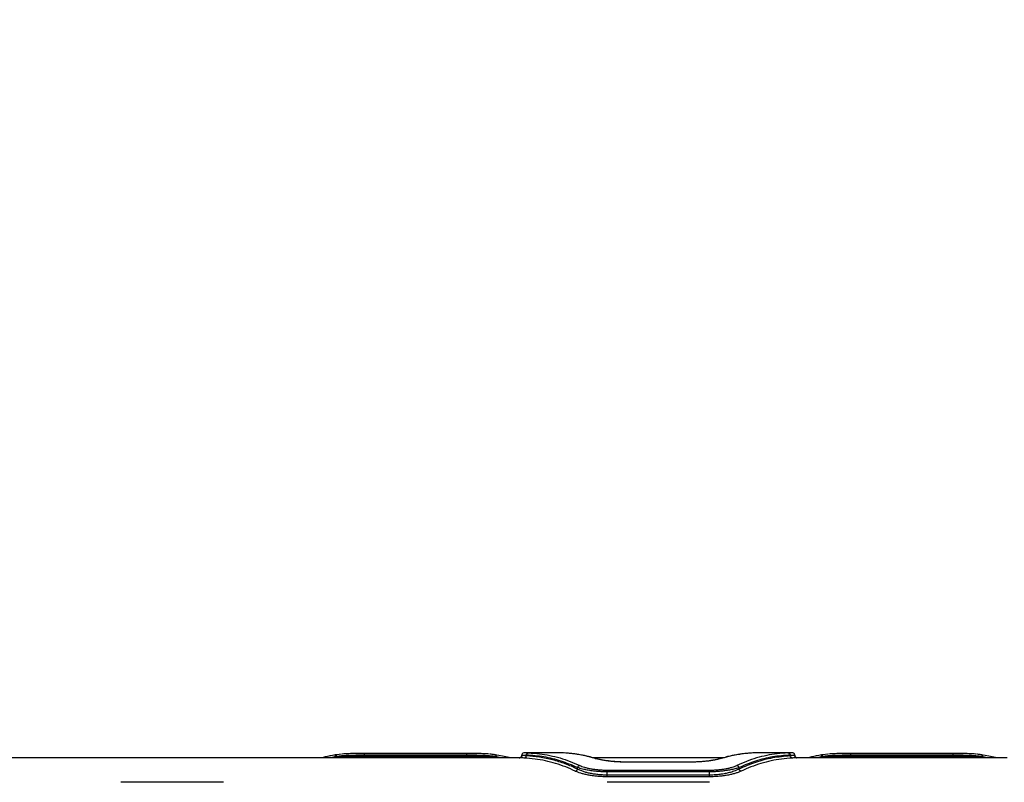
# Model space of a CAD drawing. Units: millimetres. Extents: x 950 to 11564, y 2367 to 13478.
# Drawn here: x 5679 to 6256, y 7674 to 8121 of the extents above; entities that cross this region are included whole.
import ezdxf

# ---------------------------------------------------------------- set-up
doc = ezdxf.new("R2010")
doc.units = ezdxf.units.MM
doc.layers.add('Dimensions', color=7, linetype='Continuous')
doc.styles.get("Standard").update_dxf_attribs({"font": 'arial.ttf'})
doc.dimstyles.new('ISO-25', dxfattribs={"dimtxt": 2.5, "dimasz": 2.5, "dimexe": 1.25, "dimexo": 0.625, "dimtad": 1, "dimtxsty": 'Standard', "dimcen": 2.5, "dimadec": 0, "dimazin": 0, "dimtfac": 1, "dimtmove": 0, "dimatfit": 3, "dimfxl": 1, "dimarcsym": 0})

# ---------------------------------------------------------------- blocks, each defined once
blk = doc.blocks.new('*D24')
at = {"layer": 'Defpoints', "color": 0, "transparency": 16777216}
for p in [(11563.75, 10952.43), (2669.56, 7908.7), (11563.75, 7413.7)]:
    blk.add_point(p, dxfattribs=at)
at = {"layer": 'Dimensions', "color": 0, "lineweight": -2, "transparency": 16777216}
for p, q in [((2669.56, 7909.32), (2669.56, 10953.68)), ((2672.06, 10952.43), (11561.25, 10952.43)), ((11563.75, 7414.32), (11563.75, 10953.68))]:
    blk.add_line(p, q, dxfattribs=at)
at = {"layer": 'Dimensions', "color": 0, "transparency": 16777216}
for points in [[(2672.06, 10952.85), (2672.06, 10952.02), (2669.56, 10952.43)], [(11561.25, 10952.85), (11561.25, 10952.02), (11563.75, 10952.43)]]:
    blk.add_solid(points, dxfattribs=at)
at = {"layer": 'Dimensions', "color": 0, "transparency": 16777216, "insert": (7116.65, 11182.82), "char_height": 450, "attachment_point": 5}
blk.add_mtext('8894', dxfattribs=at)
blk = doc.blocks.new('*D25')
at = {"layer": 'Defpoints', "color": 0, "transparency": 16777216}
for p in [(9563.75, 8611.85), (9563.75, 7680.7), (4600.78, 7406.98)]:
    blk.add_point(p, dxfattribs=at)
at = {"layer": 'Dimensions', "color": 0, "lineweight": -2, "transparency": 16777216}
for p, q in [((4600.78, 7407.6), (4600.78, 8613.1)), ((4603.28, 8611.85), (9561.25, 8611.85)), ((9563.75, 7681.32), (9563.75, 8613.1))]:
    blk.add_line(p, q, dxfattribs=at)
at = {"layer": 'Dimensions', "color": 0, "transparency": 16777216}
for points in [[(4603.28, 8612.27), (4603.28, 8611.43), (4600.78, 8611.85)], [(9561.25, 8612.27), (9561.25, 8611.43), (9563.75, 8611.85)]]:
    blk.add_solid(points, dxfattribs=at)
at = {"layer": 'Dimensions', "color": 0, "transparency": 16777216, "insert": (7082.26, 8842.39), "char_height": 450, "attachment_point": 5}
blk.add_mtext('4963', dxfattribs=at)

msp = doc.modelspace()

# ---------------------------------------------------------------- linework, layer by layer
for p, q in [((5972.14, 7688.7), (5629.99, 7688.7)), ((5864, 7689.29), (5861.27, 7688.7)), ((5864, 7688.96), (5862.73, 7688.7)), ((5863.93, 7688.7), (5864, 7688.96)), ((5864, 7688.96), (5864, 7689.29)), ((5867.77, 7690.83), (5864.96, 7690.52)), ((5941.32, 7691.26), (5881.32, 7691.26)), ((5881.32, 7689.45), (5881.32, 7690.22)), ((5941.32, 7690.22), (5881.32, 7690.22)), ((5941.32, 7689.45), (5881.32, 7689.45)), ((5941.32, 7689.45), (5941.32, 7690.22)), ((5958.64, 7688.96), (5958.64, 7689.29)), ((5961.37, 7688.7), (5958.64, 7689.29)), ((5958.71, 7688.7), (5958.64, 7688.96)), ((5959.91, 7688.7), (5958.64, 7688.96)), ((5973.6, 7690.15), (5973.43, 7690.18)), ((5995.23, 7691.7), (5975.31, 7691.7)), ((5976.1, 7689.84), (5976.1, 7690.35)), ((5995.28, 7691.7), (5995.23, 7691.7)), ((6091.57, 7688.7), (6015.33, 7688.7)), ((6016.35, 7688.33), (6016.82, 7688.26)), ((6071.91, 7686.19), (6034.95, 7686.19)), ((6071.88, 7686.16), (6034.97, 7686.16)), ((6034.97, 7686.16), (6034.97, 7686.16)), ((6071.88, 7686.16), (6071.88, 7686.16)), ((6071.88, 7686.16), (6071.88, 7686.16)), ((6090.5, 7688.33), (6090.02, 7688.26)), ((6111.62, 7691.7), (6111.58, 7691.7)), ((6131.54, 7691.7), (6111.62, 7691.7)), ((6130.75, 7689.84), (6130.75, 7690.35)), ((6257.93, 7688.7), (6134.71, 7688.7)), ((6149, 7689.29), (6146.27, 7688.7)), ((6149, 7688.96), (6147.73, 7688.7)), ((6148.93, 7688.7), (6149, 7688.96)), ((6149, 7688.96), (6149, 7689.29)), ((6152.77, 7690.83), (6149.96, 7690.52)), ((6226.32, 7691.26), (6166.32, 7691.26)), ((6166.32, 7689.45), (6166.32, 7690.22)), ((6226.32, 7690.22), (6166.32, 7690.22)), ((6226.32, 7689.45), (6166.32, 7689.45)), ((6226.32, 7689.45), (6226.32, 7690.22)), ((6243.64, 7688.96), (6243.64, 7689.29)), ((6246.37, 7688.7), (6243.64, 7689.29)), ((6243.71, 7688.7), (6243.64, 7688.96)), ((6244.91, 7688.7), (6243.64, 7688.96)), ((6006.1, 7682.12), (6006.1, 7683)), ((6023.43, 7681.47), (6083.43, 7681.47)), ((6023.43, 7678.57), (6023.43, 7680.49)), ((6083.43, 7680.49), (6023.43, 7680.49)), ((6083.43, 7678.57), (6083.43, 7680.49)), ((6100.75, 7682.12), (6100.75, 7683)), ((6083.43, 7678.57), (6023.43, 7678.57)), ((6083.43, 7677.6), (6023.43, 7677.6)), ((5798.55, 7674.34), (5738.5, 7674.34)), ((6083.45, 7674.34), (6023.4, 7674.34))]:
    msp.add_line(p, q)
for points, knots in [([(5864.96, 7690.52), (5863.87, 7690.33), (5861.84, 7689.98), (5858.99, 7689.36), (5857.17, 7688.94), (5856.31, 7688.71), (5856.27, 7688.7)], [0, 0, 0, 0, 0.375702, 0.704286, 0.985605, 1, 1, 1, 1]), ([(5864, 7689.29), (5864.03, 7689.47), (5864.1, 7689.82), (5864.41, 7690.23), (5864.72, 7690.47), (5864.92, 7690.49), (5864.96, 7690.5)], [0, 0, 0, 0, 0.3050626, 0.6101265, 0.9149622, 1, 1, 1, 1]), ([(5881.32, 7690.22), (5880.47, 7690.22), (5878.76, 7690.22), (5876.49, 7690.18), (5874.53, 7690.13), (5872.87, 7690.08), (5871.31, 7690.01), (5869.84, 7689.92), (5868.45, 7689.83), (5866.98, 7689.7), (5865.42, 7689.53), (5864.49, 7689.37), (5864, 7689.29)], [0, 0, 0, 0, 0.12041, 0.243767, 0.327733, 0.41309, 0.499868, 0.579407, 0.662708, 0.749785, 0.86713, 1, 1, 1, 1]), ([(5881.32, 7689.45), (5880.45, 7689.45), (5878.69, 7689.45), (5876.12, 7689.44), (5873.62, 7689.41), (5871.28, 7689.37), (5869.09, 7689.31), (5867.39, 7689.23), (5866.03, 7689.15), (5864.96, 7689.07), (5864.33, 7689), (5864, 7688.96)], [0, 0, 0, 0, 0.1233048, 0.2488025, 0.3713415, 0.4991485, 0.6197482, 0.7493668, 0.8248978, 0.9084408, 1, 1, 1, 1]), ([(5881.32, 7691.26), (5879.7, 7691.25), (5876.45, 7691.23), (5871.88, 7691.12), (5869.44, 7690.96), (5868.22, 7690.88)], [0, 0, 0, 0, 0.332404, 0.666083, 1, 1, 1, 1]), ([(5881.32, 7688.7), (5881.32, 7688.8), (5881.32, 7689), (5881.32, 7689.3), (5881.32, 7689.45)], [0, 0, 0, 0, 0.487763, 1, 1, 1, 1]), ([(5954.6, 7690.86), (5954.55, 7690.87), (5953.53, 7690.98), (5950.67, 7691.1), (5946.23, 7691.24), (5942.96, 7691.25), (5941.32, 7691.26)], [0, 0, 0, 0, 0.018577, 0.346003, 0.673, 1, 1, 1, 1]), ([(5958.64, 7689.29), (5958.31, 7689.35), (5957.69, 7689.46), (5956.62, 7689.59), (5955.27, 7689.74), (5953.56, 7689.88), (5951.35, 7690.01), (5948.98, 7690.11), (5946.45, 7690.18), (5943.89, 7690.22), (5942.17, 7690.22), (5941.32, 7690.22)], [0, 0, 0, 0, 0.090178, 0.173237, 0.24918, 0.378489, 0.499182, 0.629008, 0.755682, 0.879309, 1, 1, 1, 1]), ([(5958.64, 7688.96), (5958.15, 7689.01), (5957.22, 7689.11), (5955.65, 7689.21), (5954.18, 7689.28), (5952.8, 7689.33), (5951.08, 7689.37), (5948.97, 7689.41), (5946.44, 7689.44), (5943.88, 7689.45), (5942.16, 7689.45), (5941.32, 7689.45)], [0, 0, 0, 0, 0.134102, 0.250797, 0.338402, 0.421815, 0.501056, 0.630913, 0.757255, 0.88023, 1, 1, 1, 1]), ([(5941.32, 7688.7), (5941.32, 7688.8), (5941.32, 7689), (5941.32, 7689.3), (5941.32, 7689.45)], [0, 0, 0, 0, 0.487763, 1, 1, 1, 1]), ([(5957.68, 7690.52), (5957.2, 7690.59), (5956.38, 7690.71), (5955.32, 7690.8), (5954.88, 7690.83)], [0, 0, 0, 0, 0.592973, 1, 1, 1, 1]), ([(5958.64, 7689.29), (5958.6, 7689.46), (5958.53, 7689.82), (5958.23, 7690.24), (5957.82, 7690.52), (5957.5, 7690.54), (5957.34, 7690.55)], [0, 0, 0, 0, 0.249942, 0.499896, 0.749662, 1, 1, 1, 1]), ([(5966.35, 7688.7), (5966.25, 7688.73), (5964.84, 7689.11), (5961.94, 7689.76), (5959.17, 7690.25), (5957.68, 7690.52)], [0, 0, 0, 0, 0.036723, 0.4843, 1, 1, 1, 1]), ([(5971.93, 7688.68), (5972.14, 7688.71), (5972.58, 7688.77), (5973.08, 7689.17), (5973.37, 7689.66), (5973.41, 7690.01), (5973.43, 7690.18)], [0, 0, 0, 0, 0.279565, 0.558918, 0.779234, 1, 1, 1, 1]), ([(5973.47, 7690.16), (5973.45, 7689.97), (5973.41, 7689.58), (5973.09, 7689.09), (5972.64, 7688.77), (5972.29, 7688.72), (5972.11, 7688.7)], [0, 0, 0, 0, 0.250775, 0.500334, 0.749978, 1, 1, 1, 1]), ([(5974.81, 7688.58), (5974.37, 7688.6), (5973.5, 7688.65), (5972.6, 7688.69), (5972.29, 7688.7), (5972.14, 7688.7)], [0, 0, 0, 0, 0.337627, 0.677846, 1, 1, 1, 1]), ([(5975.2, 7691.7), (5974.81, 7691.68), (5974.34, 7691.67), (5973.78, 7691.16), (5973.59, 7690.89), (5973.46, 7690.56), (5973.44, 7690.3), (5973.43, 7690.18)], [0, 0, 0, 0, 0.600701, 0.715581, 0.818505, 0.912034, 1, 1, 1, 1]), ([(5973.43, 7690.18), (5973.55, 7690.23), (5973.78, 7690.33), (5975.33, 7690.34), (5976.1, 7690.35)], [0, 0, 0, 0, 0.500024, 1, 1, 1, 1]), ([(5976.1, 7689.84), (5975.31, 7689.93), (5973.94, 7690.07), (5973.7, 7690.13), (5973.6, 7690.15)], [0, 0, 0, 0, 0.574296, 1, 1, 1, 1]), ([(5974.81, 7688.58), (5974.96, 7688.6), (5975.27, 7688.64), (5975.67, 7688.92), (5975.98, 7689.33), (5976.06, 7689.67), (5976.1, 7689.84)], [0, 0, 0, 0, 0.249954, 0.499908, 0.749703, 1, 1, 1, 1]), ([(6004.81, 7680.9), (6002.94, 7681.74), (5999.13, 7683.46), (5993.28, 7685.44), (5987.28, 7686.99), (5981.13, 7688.09), (5976.94, 7688.41), (5974.81, 7688.58)], [0, 0, 0, 0, 0.194316, 0.394773, 0.594184, 0.793425, 1, 1, 1, 1]), ([(5977.4, 7691.62), (5976.65, 7691.65), (5975.59, 7691.7), (5975.38, 7691.69), (5975.31, 7691.69)], [0, 0, 0, 0, 0.7175993, 1, 1, 1, 1]), ([(5976.1, 7690.35), (5976.15, 7690.52), (5976.23, 7690.86), (5976.54, 7691.27), (5976.94, 7691.56), (5977.25, 7691.6), (5977.4, 7691.62)], [0, 0, 0, 0, 0.249973, 0.500038, 0.749987, 1, 1, 1, 1]), ([(6006.1, 7683), (6002.9, 7684.34), (5996.47, 7687.05), (5986.45, 7689.49), (5979.56, 7690.06), (5976.1, 7690.35)], [0, 0, 0, 0, 0.331007, 0.664504, 1, 1, 1, 1]), ([(6006.1, 7682.12), (6003.72, 7683.19), (5998.92, 7685.34), (5991.49, 7687.59), (5983.89, 7689.2), (5978.71, 7689.63), (5976.1, 7689.84)], [0, 0, 0, 0, 0.247826, 0.49733, 0.747943, 1, 1, 1, 1]), ([(5977.4, 7691.62), (5979.54, 7691.47), (5983.72, 7691.19), (5989.87, 7690.15), (5995.87, 7688.67), (6001.73, 7686.74), (6005.53, 7685.05), (6007.4, 7684.23)], [0, 0, 0, 0, 0.206591, 0.405783, 0.605177, 0.805675, 1, 1, 1, 1]), ([(5997.9, 7691.58), (5997.47, 7691.6), (5996.6, 7691.65), (5995.73, 7691.69), (5995.42, 7691.69), (5995.28, 7691.7)], [0, 0, 0, 0, 0.347183, 0.696823, 1, 1, 1, 1]), ([(6016.35, 7688.33), (6014.41, 7688.87), (6010.46, 7689.97), (6004.3, 7691.07), (6000.06, 7691.4), (5997.9, 7691.58)], [0, 0, 0, 0, 0.3212042, 0.6545314, 1, 1, 1, 1]), ([(6016.82, 7688.27), (6016.04, 7688.5), (6014.59, 7688.93), (6012.59, 7689.43), (6010.94, 7689.81), (6009.62, 7690.09), (6008.28, 7690.34), (6006.63, 7690.64), (6004.35, 7690.98), (6001.54, 7691.31), (5999.48, 7691.45), (5998.39, 7691.53)], [0, 0, 0, 0, 0.129939, 0.240074, 0.330316, 0.400598, 0.456082, 0.547558, 0.670353, 0.824593, 1, 1, 1, 1]), ([(6034.97, 7686.16), (6034, 7686.17), (6032.05, 7686.19), (6029.19, 7686.33), (6026.47, 7686.54), (6023.94, 7686.82), (6021.62, 7687.16), (6019.58, 7687.53), (6017.78, 7687.93), (6016.83, 7688.2), (6016.35, 7688.33)], [0, 0, 0, 0, 0.124471, 0.249482, 0.374513, 0.499583, 0.623555, 0.74989, 0.875076, 1, 1, 1, 1]), ([(6034.97, 7686.18), (6034.34, 7686.19), (6032.97, 7686.19), (6030.81, 7686.27), (6028.45, 7686.4), (6025.96, 7686.62), (6023.43, 7686.92), (6020.97, 7687.31), (6018.65, 7687.77), (6017.44, 7688.1), (6016.81, 7688.28)], [0, 0, 0, 0, 0.0834423, 0.1788961, 0.2862444, 0.4052973, 0.5362125, 0.6790096, 0.8337294, 1, 1, 1, 1]), ([(6090.5, 7688.33), (6090.02, 7688.2), (6089.07, 7687.93), (6087.28, 7687.53), (6085.22, 7687.16), (6082.91, 7686.82), (6080.38, 7686.54), (6077.66, 7686.33), (6074.8, 7686.19), (6072.85, 7686.17), (6071.88, 7686.16)], [0, 0, 0, 0, 0.125069, 0.250536, 0.37587, 0.500896, 0.625751, 0.750571, 0.875591, 1, 1, 1, 1]), ([(6090.04, 7688.28), (6089.16, 7688.04), (6087.82, 7687.68), (6085.36, 7687.22), (6083.2, 7686.89), (6080.74, 7686.6), (6078, 7686.37), (6075.01, 7686.21), (6072.93, 7686.19), (6071.88, 7686.18)], [0, 0, 0, 0, 0.227245, 0.346972, 0.470244, 0.597084, 0.727659, 0.861996, 1, 1, 1, 1]), ([(6108.43, 7691.53), (6107.69, 7691.48), (6106.26, 7691.39), (6104.27, 7691.18), (6102.58, 7690.98), (6101.24, 7690.79), (6099.9, 7690.58), (6098.24, 7690.29), (6095.99, 7689.83), (6093.19, 7689.18), (6091.15, 7688.59), (6090.03, 7688.27)], [0, 0, 0, 0, 0.118824, 0.229665, 0.320464, 0.391276, 0.446944, 0.538313, 0.661049, 0.815008, 1, 1, 1, 1]), ([(6108.95, 7691.58), (6106.79, 7691.4), (6102.55, 7691.07), (6096.39, 7689.97), (6092.44, 7688.87), (6090.5, 7688.33)], [0, 0, 0, 0, 0.3454686, 0.6787958, 1, 1, 1, 1]), ([(6129.45, 7691.62), (6127.31, 7691.47), (6123.13, 7691.19), (6116.98, 7690.15), (6110.98, 7688.67), (6105.12, 7686.74), (6101.32, 7685.05), (6099.45, 7684.23)], [0, 0, 0, 0, 0.206592, 0.405784, 0.605178, 0.805676, 1, 1, 1, 1]), ([(6130.75, 7690.35), (6127.29, 7690.06), (6120.4, 7689.49), (6110.37, 7687.04), (6103.95, 7684.34), (6100.75, 7683)], [0, 0, 0, 0, 0.335695, 0.669188, 1, 1, 1, 1]), ([(6130.75, 7689.84), (6127.29, 7689.52), (6120.4, 7688.87), (6110.37, 7686.3), (6103.95, 7683.51), (6100.75, 7682.12)], [0, 0, 0, 0, 0.335528, 0.669025, 1, 1, 1, 1]), ([(6132.04, 7688.58), (6129.91, 7688.41), (6125.72, 7688.09), (6119.57, 7686.99), (6113.57, 7685.44), (6107.72, 7683.46), (6103.92, 7681.74), (6102.04, 7680.9)], [0, 0, 0, 0, 0.206573, 0.405815, 0.605226, 0.805682, 1, 1, 1, 1]), ([(6111.58, 7691.7), (6111.44, 7691.69), (6111.13, 7691.69), (6110.25, 7691.65), (6109.38, 7691.6), (6108.95, 7691.58)], [0, 0, 0, 0, 0.309221, 0.65484, 1, 1, 1, 1]), ([(6131.54, 7691.69), (6131.48, 7691.69), (6131.26, 7691.7), (6130.21, 7691.65), (6129.45, 7691.62)], [0, 0, 0, 0, 0.2814773, 1, 1, 1, 1]), ([(6129.45, 7691.62), (6129.6, 7691.6), (6129.91, 7691.56), (6130.31, 7691.27), (6130.62, 7690.86), (6130.7, 7690.52), (6130.75, 7690.35)], [0, 0, 0, 0, 0.250013, 0.499962, 0.750027, 1, 1, 1, 1]), ([(6130.75, 7690.35), (6131.52, 7690.35), (6133.07, 7690.33), (6133.31, 7690.23), (6133.42, 7690.18)], [0, 0, 0, 0, 0.500157, 1, 1, 1, 1]), ([(6133.43, 7690.18), (6133.31, 7690.15), (6133.07, 7690.09), (6131.52, 7689.93), (6130.75, 7689.84)], [0, 0, 0, 0, 0.500018, 1, 1, 1, 1]), ([(6132.04, 7688.58), (6131.89, 7688.6), (6131.58, 7688.64), (6131.18, 7688.92), (6130.87, 7689.33), (6130.79, 7689.67), (6130.75, 7689.84)], [0, 0, 0, 0, 0.249951, 0.499911, 0.749711, 1, 1, 1, 1]), ([(6133.42, 7690.18), (6133.41, 7690.3), (6133.39, 7690.56), (6133.26, 7690.89), (6133.07, 7691.16), (6132.51, 7691.67), (6132.04, 7691.68), (6131.65, 7691.7)], [0, 0, 0, 0, 0.087841, 0.181264, 0.284114, 0.398959, 1, 1, 1, 1]), ([(6134.71, 7688.7), (6134.56, 7688.7), (6134.25, 7688.69), (6133.35, 7688.65), (6132.48, 7688.6), (6132.04, 7688.58)], [0, 0, 0, 0, 0.322154, 0.662361, 1, 1, 1, 1]), ([(6134.74, 7688.7), (6134.56, 7688.72), (6134.21, 7688.77), (6133.76, 7689.09), (6133.44, 7689.58), (6133.4, 7689.97), (6133.38, 7690.16)], [0, 0, 0, 0, 0.250022, 0.499666, 0.749226, 1, 1, 1, 1]), ([(6133.43, 7690.18), (6133.45, 7689.96), (6133.51, 7689.52), (6133.92, 7689.04), (6134.3, 7688.78), (6134.52, 7688.75), (6134.58, 7688.74)], [0, 0, 0, 0, 0.329797, 0.658371, 0.917875, 1, 1, 1, 1]), ([(6149.96, 7690.52), (6148.87, 7690.33), (6146.84, 7689.98), (6143.99, 7689.36), (6142.17, 7688.94), (6141.31, 7688.71), (6141.27, 7688.7)], [0, 0, 0, 0, 0.375702, 0.704286, 0.985605, 1, 1, 1, 1]), ([(6149, 7689.29), (6149.03, 7689.47), (6149.1, 7689.82), (6149.41, 7690.23), (6149.72, 7690.47), (6149.92, 7690.49), (6149.96, 7690.5)], [0, 0, 0, 0, 0.305062, 0.610126, 0.914961, 1, 1, 1, 1]), ([(6166.32, 7690.22), (6165.47, 7690.22), (6163.76, 7690.22), (6161.49, 7690.18), (6159.53, 7690.13), (6157.87, 7690.08), (6156.31, 7690.01), (6154.84, 7689.92), (6153.45, 7689.83), (6151.98, 7689.7), (6150.42, 7689.53), (6149.49, 7689.37), (6149, 7689.29)], [0, 0, 0, 0, 0.120405, 0.24376, 0.327724, 0.413082, 0.49986, 0.579397, 0.662699, 0.749781, 0.867137, 1, 1, 1, 1]), ([(6166.32, 7689.45), (6165.45, 7689.45), (6163.69, 7689.45), (6161.12, 7689.44), (6158.62, 7689.41), (6156.28, 7689.37), (6154.09, 7689.31), (6152.39, 7689.23), (6151.03, 7689.15), (6149.96, 7689.07), (6149.33, 7689), (6149, 7688.96)], [0, 0, 0, 0, 0.1233, 0.248797, 0.371338, 0.499143, 0.619742, 0.749364, 0.824903, 0.908447, 1, 1, 1, 1]), ([(6166.32, 7691.26), (6164.7, 7691.25), (6161.45, 7691.23), (6156.88, 7691.12), (6154.44, 7690.96), (6153.22, 7690.88)], [0, 0, 0, 0, 0.332398, 0.666078, 1, 1, 1, 1]), ([(6166.32, 7688.7), (6166.32, 7688.8), (6166.32, 7689), (6166.32, 7689.3), (6166.32, 7689.45)], [0, 0, 0, 0, 0.4877628, 1, 1, 1, 1]), ([(6239.6, 7690.86), (6239.54, 7690.87), (6238.53, 7690.98), (6235.67, 7691.1), (6231.23, 7691.24), (6227.95, 7691.25), (6226.32, 7691.26)], [0, 0, 0, 0, 0.01856, 0.345839, 0.673235, 1, 1, 1, 1]), ([(6243.64, 7689.29), (6243.31, 7689.35), (6242.69, 7689.46), (6241.62, 7689.59), (6240.27, 7689.74), (6238.56, 7689.88), (6236.35, 7690.01), (6233.98, 7690.11), (6231.45, 7690.18), (6228.89, 7690.22), (6227.17, 7690.22), (6226.32, 7690.22)], [0, 0, 0, 0, 0.090159, 0.173257, 0.249296, 0.378595, 0.499148, 0.628992, 0.755678, 0.87931, 1, 1, 1, 1]), ([(6243.64, 7688.96), (6243.15, 7689.01), (6242.22, 7689.11), (6240.65, 7689.21), (6239.18, 7689.28), (6237.8, 7689.33), (6236.08, 7689.37), (6233.97, 7689.41), (6231.44, 7689.44), (6228.88, 7689.45), (6227.16, 7689.45), (6226.32, 7689.45)], [0, 0, 0, 0, 0.134096, 0.250801, 0.338409, 0.421822, 0.501061, 0.630919, 0.75726, 0.880233, 1, 1, 1, 1]), ([(6226.32, 7688.7), (6226.32, 7688.8), (6226.32, 7689), (6226.32, 7689.3), (6226.32, 7689.45)], [0, 0, 0, 0, 0.487763, 1, 1, 1, 1]), ([(6242.68, 7690.52), (6242.2, 7690.59), (6241.38, 7690.71), (6240.31, 7690.8), (6239.88, 7690.83)], [0, 0, 0, 0, 0.592855, 1, 1, 1, 1]), ([(6243.64, 7689.29), (6243.6, 7689.46), (6243.53, 7689.82), (6243.23, 7690.24), (6242.82, 7690.52), (6242.5, 7690.54), (6242.34, 7690.55)], [0, 0, 0, 0, 0.249942, 0.499896, 0.749662, 1, 1, 1, 1]), ([(6251.35, 7688.7), (6251.25, 7688.73), (6249.84, 7689.11), (6246.94, 7689.76), (6244.17, 7690.25), (6242.68, 7690.52)], [0, 0, 0, 0, 0.036723, 0.4843, 1, 1, 1, 1]), ([(6004.81, 7680.9), (6004.95, 7680.93), (6005.24, 7681), (6005.64, 7681.27), (6005.95, 7681.66), (6006.05, 7681.97), (6006.1, 7682.12)], [0, 0, 0, 0, 0.249963, 0.499932, 0.749781, 1, 1, 1, 1]), ([(6023.43, 7677.6), (6022.43, 7677.61), (6020.45, 7677.64), (6017.56, 7677.85), (6014.82, 7678.17), (6012.28, 7678.6), (6009.99, 7679.11), (6007.27, 7679.86), (6005.79, 7680.48), (6004.81, 7680.9)], [0, 0, 0, 0, 0.1250448, 0.2502608, 0.3754421, 0.5005622, 0.6257226, 0.7508417, 1, 1, 1, 1]), ([(6006.1, 7683), (6006.16, 7683.17), (6006.29, 7683.52), (6006.63, 7683.9), (6007.02, 7684.15), (6007.27, 7684.2), (6007.4, 7684.23)], [0, 0, 0, 0, 0.279707, 0.559319, 0.77955, 1, 1, 1, 1]), ([(6023.43, 7680.49), (6022.51, 7680.5), (6020.67, 7680.52), (6018.3, 7680.67), (6016.32, 7680.84), (6014.68, 7681.03), (6013.13, 7681.25), (6011.69, 7681.5), (6010.34, 7681.77), (6008.92, 7682.1), (6007.43, 7682.51), (6006.56, 7682.83), (6006.1, 7683)], [0, 0, 0, 0, 0.124442, 0.251411, 0.332115, 0.41562, 0.502094, 0.58129, 0.664352, 0.751363, 0.86983, 1, 1, 1, 1]), ([(6023.43, 7678.57), (6022.51, 7678.59), (6020.67, 7678.62), (6018, 7678.84), (6015.43, 7679.19), (6013.1, 7679.64), (6010.95, 7680.19), (6009.3, 7680.71), (6008.01, 7681.21), (6007, 7681.65), (6006.41, 7681.96), (6006.1, 7682.12)], [0, 0, 0, 0, 0.122346, 0.247899, 0.369055, 0.49717, 0.617877, 0.748184, 0.825863, 0.90979, 1, 1, 1, 1]), ([(6007.4, 7684.23), (6007.81, 7684.05), (6008.61, 7683.7), (6010.14, 7683.19), (6011.88, 7682.72), (6013.86, 7682.3), (6016.03, 7681.95), (6018.38, 7681.68), (6020.87, 7681.51), (6022.57, 7681.49), (6023.43, 7681.47)], [0, 0, 0, 0, 0.1252555, 0.250899, 0.3773644, 0.5009155, 0.6260496, 0.7506431, 0.8753779, 1, 1, 1, 1]), ([(6083.43, 7681.47), (6084.27, 7681.49), (6085.98, 7681.51), (6088.46, 7681.68), (6090.82, 7681.95), (6092.99, 7682.3), (6094.96, 7682.72), (6097.32, 7683.35), (6098.6, 7683.87), (6099.45, 7684.23)], [0, 0, 0, 0, 0.12421, 0.249656, 0.373312, 0.499187, 0.62274, 0.749672, 1, 1, 1, 1]), ([(6100.75, 7683), (6100.44, 7682.88), (6099.86, 7682.66), (6098.84, 7682.35), (6097.73, 7682.05), (6096.51, 7681.77), (6095.16, 7681.5), (6093.45, 7681.2), (6091.32, 7680.92), (6088.73, 7680.68), (6086.08, 7680.52), (6084.3, 7680.5), (6083.43, 7680.49)], [0, 0, 0, 0, 0.088174, 0.170995, 0.248495, 0.335697, 0.418893, 0.498167, 0.629704, 0.756726, 0.879912, 1, 1, 1, 1]), ([(6100.75, 7682.12), (6100.29, 7681.88), (6099.42, 7681.43), (6097.94, 7680.85), (6096.52, 7680.38), (6095.17, 7680), (6093.48, 7679.59), (6091.41, 7679.19), (6088.85, 7678.84), (6086.18, 7678.62), (6084.34, 7678.59), (6083.43, 7678.57)], [0, 0, 0, 0, 0.133004, 0.25178, 0.339803, 0.423531, 0.503071, 0.63152, 0.752631, 0.87778, 1, 1, 1, 1]), ([(6102.04, 7680.9), (6101.58, 7680.69), (6100.65, 7680.27), (6098.88, 7679.67), (6096.85, 7679.1), (6094.55, 7678.6), (6092.03, 7678.17), (6089.28, 7677.85), (6086.39, 7677.64), (6084.41, 7677.61), (6083.43, 7677.6)], [0, 0, 0, 0, 0.124582, 0.249505, 0.376048, 0.499877, 0.625253, 0.750367, 0.875267, 1, 1, 1, 1]), ([(6099.45, 7684.23), (6099.61, 7684.19), (6099.94, 7684.11), (6100.33, 7683.79), (6100.61, 7683.41), (6100.7, 7683.13), (6100.75, 7683)], [0, 0, 0, 0, 0.27999, 0.559485, 0.779776, 1, 1, 1, 1]), ([(6102.04, 7680.9), (6101.9, 7680.93), (6101.61, 7681), (6101.21, 7681.27), (6100.9, 7681.66), (6100.8, 7681.97), (6100.75, 7682.12)], [0, 0, 0, 0, 0.249963, 0.499932, 0.749781, 1, 1, 1, 1])]:
    msp.add_open_spline(points, degree=3, knots=knots)
for points in [[(5881.32, 7690.22), (5881.32, 7690.37), (5881.32, 7690.68), (5881.32, 7691.02), (5881.32, 7691.24), (5881.32, 7691.25), (5881.32, 7691.26)], [(5941.32, 7690.22), (5941.32, 7690.37), (5941.32, 7690.68), (5941.32, 7691.02), (5941.32, 7691.24), (5941.32, 7691.25), (5941.32, 7691.26)], [(6166.32, 7690.22), (6166.32, 7690.37), (6166.32, 7690.68), (6166.32, 7691.02), (6166.32, 7691.24), (6166.32, 7691.25), (6166.32, 7691.26)], [(6226.32, 7690.22), (6226.32, 7690.37), (6226.32, 7690.68), (6226.32, 7691.02), (6226.32, 7691.24), (6226.32, 7691.25), (6226.32, 7691.26)], [(6023.43, 7680.49), (6023.43, 7680.61), (6023.43, 7680.84), (6023.43, 7681.12), (6023.43, 7681.35), (6023.43, 7681.43), (6023.43, 7681.47)], [(6083.43, 7680.49), (6083.43, 7680.61), (6083.43, 7680.84), (6083.43, 7681.12), (6083.43, 7681.35), (6083.43, 7681.43), (6083.43, 7681.47)], [(6023.43, 7677.6), (6023.43, 7677.64), (6023.43, 7677.72), (6023.43, 7677.95), (6023.43, 7678.23), (6023.43, 7678.46), (6023.43, 7678.57)], [(6083.43, 7677.6), (6083.43, 7677.64), (6083.43, 7677.72), (6083.43, 7677.95), (6083.43, 7678.23), (6083.43, 7678.46), (6083.43, 7678.57)]]:
    msp.add_open_spline(points, degree=3)

# ---------------------------------------------------------------- dimensions: what is measured, and where the dimension line sits
at = {"layer": 'Dimensions'}
for base, p1, p2, picture, middle in [((11563.75, 10952.43), (2669.56, 7908.7), (11563.75, 7413.7), '*D24', (7116.65, 11182.82)), ((9563.75, 8611.85), (4600.78, 7406.98), (9563.75, 7680.7), '*D25', (7082.26, 8842.39))]:
    dim = msp.add_linear_dim(base=base, p1=p1, p2=p2, dimstyle='ISO-25', override={"dimtxt": 450, "dimdec": 0}, dxfattribs=at)
    dim.commit()
    dim.dimension.update_dxf_attribs({"geometry": picture, "text_midpoint": middle})

doc.saveas('drawing.dxf')
